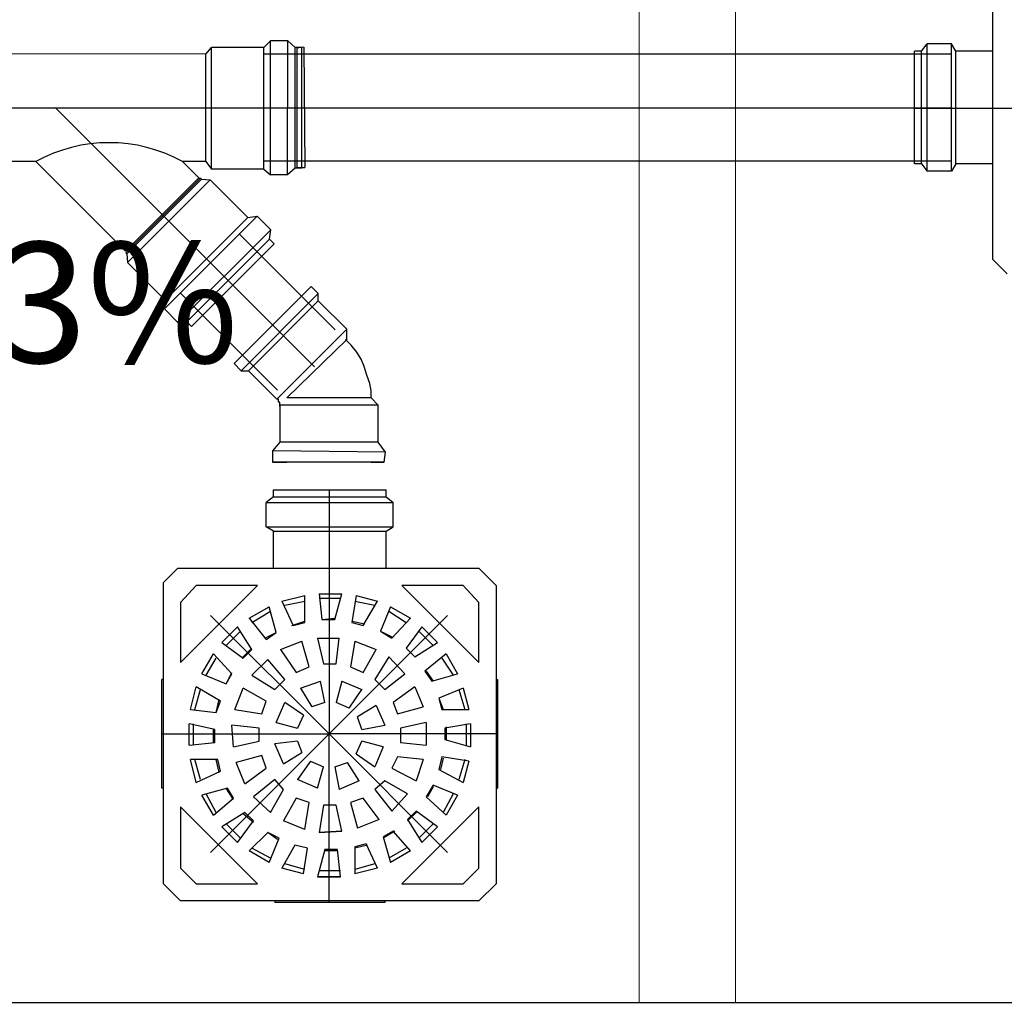
# Model space of a CAD drawing. Extents: x 31774 to 99899, y -21314 to 4594.
# Drawn here: x 38479 to 38601, y -636 to -513 of the extents above; entities that cross this region are included whole.
import ezdxf

# ---------------------------------------------------------------- set-up
doc = ezdxf.new("R2010")
doc.units = 0
doc.layers.get('0').update_dxf_attribs({"color": 2, "linetype": 'CONTINUOUS'})
for name, color, linetype in [('01', 1, 'CONTINUOUS'), ('02', 2, 'CONTINUOUS'), ('1', 7, 'CONTINUOUS')]:
    doc.layers.add(name, color=color, linetype=linetype)

msp = doc.modelspace()

# ---------------------------------------------------------------- linework, layer by layer
at = {"color": 2}
for points in [[(38600.05, -543.21), (38600.05, -505.71)], [(38502.1, -517.62), (38502.81, -516.79)], [(38502.8, -531.94), (38502.81, -516.79)], [(38509.32, -516.79), (38502.81, -516.79)], [(38509.31, -531.95), (38509.32, -516.79)], [(38509.32, -516.79), (38510.15, -515.97)], [(38510.14, -532.66), (38510.15, -515.97)], [(38512.28, -515.97), (38510.15, -515.97)], [(38512.27, -532.66), (38512.28, -515.97)], [(38513.22, -516.79), (38512.28, -515.97)], [(38514.05, -516.79), (38513.22, -516.79)], [(38513.22, -531.83), (38513.22, -516.79)], [(38514.28, -516.77), (38513.4, -516.89)], [(38513.4, -516.89), (38513.4, -531.72)], [(38514.05, -531.83), (38514.05, -516.79)], [(38514.28, -516.77), (38514.4, -531.72)], [(38591.17, -517.26), (38591.88, -516.37)], [(38591.88, -524.37), (38591.88, -516.37)], [(38594.9, -516.37), (38591.88, -516.37)], [(38594.9, -524.37), (38594.9, -516.37)], [(38595.43, -517.26), (38594.9, -516.37)], [(38502.1, -517.62), (38476.91, -517.61)], [(38502.09, -531), (38502.1, -517.62)], [(38590.28, -524.37), (38590.28, -517.26)], [(38591.17, -517.26), (38590.28, -517.26)], [(38591.17, -524.37), (38591.17, -517.26)], [(38595.43, -524.37), (38595.43, -517.26)], [(38600.05, -517.26), (38595.43, -517.26)], [(38590.28, -531.3), (38590.28, -524.37)], [(38590.28, -524.37), (38620.67, -524.37)], [(38591.17, -531.3), (38591.17, -524.37)], [(38591.88, -532.19), (38591.88, -524.37)], [(38594.9, -532.19), (38594.9, -524.37)], [(38595.43, -531.3), (38595.43, -524.37)], [(38480.94, -530.99), (38476.91, -530.99)], [(38480.94, -530.99), (38492.09, -542.15)], [(38499.18, -531), (38501.22, -533.03)], [(38502.09, -531), (38499.18, -531)], [(38502.09, -531), (38502.8, -531.94)], [(38513.22, -531.83), (38512.27, -532.66)], [(38514.05, -531.83), (38513.22, -531.83)], [(38513.4, -531.72), (38514.4, -531.72)], [(38591.17, -531.3), (38590.28, -531.3)], [(38591.17, -531.3), (38591.88, -532.19)], [(38595.43, -531.3), (38594.9, -532.19)], [(38600.05, -531.3), (38595.43, -531.3)], [(38501.22, -533.03), (38492.09, -542.15)], [(38501.43, -533.07), (38492.14, -542.36)], [(38501.43, -533.07), (38501.55, -533.2)], [(38509.31, -531.95), (38502.8, -531.94)], [(38509.31, -531.95), (38510.14, -532.66)], [(38512.27, -532.66), (38510.14, -532.66)], [(38594.9, -532.19), (38591.88, -532.19)], [(38492.26, -542.49), (38501.55, -533.2)], [(38501.55, -533.2), (38492.26, -542.49)], [(38502.64, -533.28), (38492.34, -543.58)], [(38501.47, -533.12), (38501.55, -533.2)], [(38501.55, -533.2), (38501.55, -533.2)], [(38501.55, -533.2), (38501.55, -533.2)], [(38501.55, -533.2), (38502.64, -533.28)], [(38502.64, -533.28), (38507.33, -537.97)], [(38508.5, -537.8), (38496.95, -549.35)], [(38507.33, -537.97), (38497.03, -548.26)], [(38507.33, -537.97), (38508.5, -537.8)], [(38508.5, -537.8), (38510.17, -539.48)], [(38510.17, -539.48), (38498.62, -551.03)], [(38510.01, -540.65), (38510.17, -539.48)], [(38510.01, -540.65), (38499.71, -550.94)], [(38510.59, -541.24), (38500.29, -551.53)], [(38510.01, -540.65), (38510.59, -541.24)], [(38492.14, -542.36), (38492.26, -542.49)], [(38492.26, -542.49), (38492.34, -543.58)], [(38492.34, -543.58), (38497.03, -548.26)], [(38601.83, -544.99), (38600.05, -543.21)], [(38505.61, -556.15), (38515.21, -546.55)], [(38516.09, -547.44), (38515.21, -546.55)], [(38506.5, -557.03), (38516.09, -547.44)], [(38516.09, -548.33), (38516.09, -547.44)], [(38497.03, -548.26), (38496.95, -549.35)], [(38507.39, -557.03), (38516.09, -548.33)], [(38519.65, -551.88), (38516.09, -548.33)], [(38496.95, -549.35), (38498.62, -551.03)], [(38499.71, -550.94), (38498.62, -551.03)], [(38499.71, -550.94), (38500.29, -551.53)], [(38510.94, -560.59), (38519.65, -551.88)], [(38519.65, -553.13), (38519.65, -551.88)], [(38512.18, -560.41), (38519.65, -553.13)], [(38520.18, -553.84), (38519.47, -553.13)], [(38520.89, -554.72), (38520.18, -553.84)], [(38521.43, -555.61), (38520.89, -554.72)], [(38505.61, -556.15), (38506.5, -557.03)], [(38521.78, -556.5), (38521.43, -555.61)], [(38506.5, -557.03), (38507.39, -557.03)], [(38507.39, -557.03), (38510.94, -560.59)], [(38522.14, -557.57), (38521.78, -556.5)], [(38522.49, -558.63), (38522.14, -557.57)], [(38522.67, -559.52), (38522.49, -558.63)], [(38522.67, -560.41), (38522.67, -559.52)], [(38511.12, -560.59), (38510.94, -560.59)], [(38511.12, -560.77), (38511.12, -560.59)], [(38511.12, -560.94), (38511.12, -560.77)], [(38511.3, -560.94), (38511.12, -560.94)], [(38511.3, -561.12), (38511.3, -560.94)], [(38511.3, -561.12), (38511.3, -561.12)], [(38511.3, -561.3), (38511.3, -561.12)], [(38519.12, -560.41), (38512.18, -560.41)], [(38520, -560.41), (38519.12, -560.41)], [(38520.72, -560.41), (38520, -560.41)], [(38521.25, -560.41), (38520.72, -560.41)], [(38521.78, -560.41), (38521.25, -560.41)], [(38522.32, -560.41), (38521.78, -560.41)], [(38522.49, -560.41), (38522.32, -560.41)], [(38522.67, -560.41), (38522.49, -560.41)], [(38523.56, -561.3), (38522.67, -560.41)], [(38522.67, -560.41), (38522.67, -560.41)], [(38511.3, -561.3), (38511.3, -561.3)], [(38511.3, -561.48), (38511.3, -561.3)], [(38511.3, -561.3), (38511.3, -565.92)], [(38523.56, -561.3), (38511.3, -561.3)], [(38523.56, -565.92), (38523.56, -561.3)], [(38511.3, -565.92), (38510.41, -566.99)], [(38523.56, -565.92), (38511.3, -565.92)], [(38524.45, -567.17), (38523.56, -565.92)], [(38510.41, -566.99), (38510.41, -568.41)], [(38524.45, -567.17), (38510.41, -566.99)], [(38524.27, -568.41), (38524.45, -567.17)], [(38510.41, -568.41), (38512.18, -568.41)], [(38524.27, -568.41), (38510.41, -568.41)], [(38522.67, -568.41), (38512.18, -568.41)], [(38522.67, -568.41), (38524.27, -568.41)], [(38510.5, -571.84), (38517.43, -571.84)], [(38510.5, -572.73), (38510.5, -571.84)], [(38517.43, -571.84), (38524.54, -571.84)], [(38517.43, -571.84), (38517.43, -602.23)], [(38524.54, -572.73), (38524.54, -571.84)], [(38510.5, -572.73), (38509.61, -573.44)], [(38509.61, -573.44), (38517.43, -573.44)], [(38509.61, -576.46), (38509.61, -573.44)], [(38510.5, -572.73), (38517.43, -572.73)], [(38517.43, -572.73), (38524.54, -572.73)], [(38517.43, -573.44), (38525.43, -573.44)], [(38524.54, -572.73), (38525.43, -573.44)], [(38525.43, -576.46), (38525.43, -573.44)], [(38509.61, -576.46), (38517.43, -576.46)], [(38510.5, -576.99), (38509.61, -576.46)], [(38510.5, -576.99), (38517.43, -576.99)], [(38510.5, -581.61), (38510.5, -576.99)], [(38517.43, -576.46), (38525.43, -576.46)], [(38517.43, -576.99), (38524.54, -576.99)], [(38524.54, -576.99), (38525.43, -576.46)], [(38524.54, -581.61), (38524.54, -576.99)], [(38496.81, -583.39), (38498.59, -581.61)], [(38498.59, -581.61), (38536.09, -581.61)], [(38536.09, -581.61), (38538.22, -583.75)], [(38496.81, -620.89), (38496.81, -583.39)], [(38498.94, -585.88), (38500.9, -583.75)], [(38498.94, -593.34), (38508.54, -583.75)], [(38508.54, -583.75), (38500.9, -583.75)], [(38534.13, -583.75), (38526.49, -583.75)], [(38526.49, -583.75), (38536.09, -593.34)], [(38534.13, -583.75), (38536.09, -585.88)], [(38538.22, -583.75), (38538.22, -620.89)], [(38511.56, -585.7), (38514.41, -584.99)], [(38511.56, -585.7), (38512.98, -588.72)], [(38511.92, -586.23), (38514.41, -585.7)], [(38514.41, -588.37), (38514.41, -584.99)], [(38516.18, -584.81), (38516.54, -588.01)], [(38516.18, -584.81), (38519.03, -584.81)], [(38516.18, -585.35), (38518.85, -585.35)], [(38518.14, -588.01), (38519.03, -584.81)], [(38520.8, -584.99), (38520.27, -588.37)], [(38520.63, -585.7), (38523.12, -586.23)], [(38520.8, -584.99), (38523.47, -585.7)], [(38521.69, -588.72), (38523.47, -585.7)], [(38498.94, -585.88), (38498.94, -593.34)], [(38507.48, -587.83), (38509.96, -586.41)], [(38507.83, -588.37), (38510.14, -586.95)], [(38510.85, -589.61), (38509.96, -586.41)], [(38525.07, -586.41), (38523.83, -589.43)], [(38524.89, -586.95), (38527.03, -588.37)], [(38525.07, -586.41), (38527.56, -587.83)], [(38536.09, -593.34), (38536.09, -585.88)], [(38502.68, -587.48), (38517.43, -602.23)], [(38507.48, -587.83), (38509.61, -590.5)], [(38512.81, -588.72), (38514.41, -588.19)], [(38516.54, -588.01), (38518.14, -587.83)], [(38516.54, -588.01), (38518.14, -588.01)], [(38532.18, -587.48), (38517.43, -602.23)], [(38520.27, -588.19), (38521.87, -588.54)], [(38525.25, -590.32), (38527.56, -587.83)], [(38504.1, -590.86), (38506.05, -588.9)], [(38504.63, -591.21), (38506.41, -589.43)], [(38507.83, -591.74), (38506.05, -588.9)], [(38512.98, -588.72), (38514.41, -588.37)], [(38520.27, -588.37), (38521.69, -588.72)], [(38523.83, -589.43), (38525.25, -590.32)], [(38523.83, -589.43), (38525.25, -590.14)], [(38528.98, -588.9), (38527.03, -591.57)], [(38528.62, -589.43), (38530.4, -591.21)], [(38528.98, -588.9), (38530.94, -590.86)], [(38509.43, -590.32), (38510.85, -589.61)], [(38509.61, -590.5), (38510.85, -589.61)], [(38511.39, -591.74), (38514.05, -590.68)], [(38514.94, -593.88), (38514.05, -590.68)], [(38516.01, -590.32), (38518.67, -590.32)], [(38516.01, -590.32), (38516.72, -593.52)], [(38518.32, -593.52), (38518.67, -590.32)], [(38520.63, -590.68), (38520.09, -593.88)], [(38520.63, -590.68), (38523.29, -591.74)], [(38504.1, -590.86), (38506.76, -592.81)], [(38506.59, -592.81), (38507.65, -591.74)], [(38506.76, -592.81), (38507.83, -591.74)], [(38511.39, -591.74), (38513.34, -594.59)], [(38521.69, -594.59), (38523.29, -591.74)], [(38527.03, -591.57), (38528.09, -592.63)], [(38527.03, -591.57), (38528.09, -592.63)], [(38528.09, -592.63), (38530.94, -590.86)], [(38501.61, -594.77), (38503.03, -592.28)], [(38502.14, -594.94), (38503.39, -592.81)], [(38505.34, -594.77), (38503.03, -592.28)], [(38507.83, -594.94), (38509.79, -592.99)], [(38511.92, -595.48), (38509.79, -592.99)], [(38524.89, -592.63), (38523.12, -595.48)], [(38524.89, -592.63), (38526.85, -594.77)], [(38532, -592.28), (38529.34, -594.41)], [(38531.47, -592.81), (38532.89, -594.94)], [(38532, -592.28), (38533.42, -594.77)], [(38513.34, -594.59), (38514.94, -593.88)], [(38516.72, -593.52), (38518.32, -593.52)], [(38520.09, -593.88), (38521.69, -594.59)], [(38496.63, -602.23), (38496.63, -595.48)], [(38496.81, -595.48), (38496.63, -595.48)], [(38501.61, -594.77), (38504.63, -596.01)], [(38504.63, -596.01), (38505.34, -594.59)], [(38504.63, -596.01), (38505.34, -594.77)], [(38507.83, -594.94), (38510.67, -596.72)], [(38510.67, -596.72), (38511.92, -595.48)], [(38523.12, -595.48), (38524.36, -596.72)], [(38524.36, -596.72), (38526.85, -594.77)], [(38529.34, -594.41), (38530.22, -595.65)], [(38529.51, -594.41), (38530.4, -595.65)], [(38530.22, -595.65), (38533.42, -594.77)], [(38538.22, -595.48), (38538.4, -595.48)], [(38538.4, -595.48), (38538.4, -602.23)], [(38500.19, -599.21), (38500.9, -596.36)], [(38500.72, -599.21), (38501.43, -596.72)], [(38503.92, -598.14), (38500.9, -596.36)], [(38505.7, -599.21), (38506.76, -596.54)], [(38509.61, -598.14), (38506.76, -596.54)], [(38513.87, -596.54), (38516.36, -595.65)], [(38513.87, -596.54), (38515.3, -598.85)], [(38516.89, -598.32), (38516.36, -595.65)], [(38519.03, -595.65), (38518.32, -598.32)], [(38519.03, -595.65), (38521.52, -596.72)], [(38519.92, -599.03), (38521.52, -596.72)], [(38528.09, -596.36), (38525.43, -598.32)], [(38528.09, -596.36), (38529.16, -598.85)], [(38534.13, -596.54), (38531.11, -597.79)], [(38533.6, -596.72), (38534.31, -599.21)], [(38534.13, -596.54), (38534.84, -599.21)], [(38503.39, -599.56), (38503.74, -597.96)], [(38531.11, -597.79), (38531.47, -599.21)], [(38531.11, -597.79), (38531.65, -599.21)], [(38500.19, -599.21), (38503.39, -599.56)], [(38503.39, -599.56), (38503.92, -598.14)], [(38505.7, -599.21), (38509.07, -599.74)], [(38509.07, -599.74), (38509.61, -598.14)], [(38510.85, -600.81), (38511.92, -598.32)], [(38514.23, -599.92), (38511.92, -598.32)], [(38516.89, -598.32), (38515.3, -598.85)], [(38519.92, -599.03), (38518.32, -598.32)], [(38523.29, -598.68), (38520.98, -600.1)], [(38523.29, -598.68), (38524.36, -601.16)], [(38525.43, -598.32), (38525.96, -599.74)], [(38525.96, -599.74), (38529.16, -598.85)], [(38531.47, -599.21), (38534.84, -599.21)], [(38514.23, -599.92), (38513.52, -601.52)], [(38521.52, -601.7), (38520.98, -600.1)], [(38503.21, -601.7), (38500.01, -600.99)], [(38500.01, -603.65), (38500.01, -600.99)], [(38500.54, -603.65), (38500.54, -600.99)], [(38503.03, -603.3), (38503.03, -601.7)], [(38503.21, -603.3), (38503.21, -601.7)], [(38505.52, -603.83), (38505.34, -601.16)], [(38508.72, -601.52), (38505.34, -601.16)], [(38508.72, -603.12), (38508.72, -601.52)], [(38510.85, -600.81), (38513.52, -601.52)], [(38521.52, -601.7), (38524.36, -601.16)], [(38529.51, -600.81), (38526.31, -601.52)], [(38526.31, -601.52), (38526.31, -603.3)], [(38529.51, -600.81), (38529.51, -603.65)], [(38535.02, -600.99), (38531.82, -601.52)], [(38531.82, -601.52), (38531.82, -602.94)], [(38532, -601.34), (38532, -602.94)], [(38534.49, -600.99), (38534.49, -603.65)], [(38535.02, -600.99), (38535.02, -603.83)], [(38496.63, -602.23), (38517.43, -602.23)], [(38496.63, -608.98), (38496.63, -602.23)], [(38502.68, -616.98), (38517.43, -602.23)], [(38538.4, -602.23), (38517.43, -602.23)], [(38532.18, -616.98), (38517.43, -602.23)], [(38517.43, -623.2), (38517.43, -602.23)], [(38538.4, -602.23), (38538.4, -608.98)], [(38500.01, -603.65), (38503.21, -603.3)], [(38505.52, -603.83), (38508.72, -603.12)], [(38513.52, -603.12), (38510.67, -603.47)], [(38511.74, -605.96), (38510.67, -603.47)], [(38513.52, -603.12), (38514.05, -604.54)], [(38520.8, -604.72), (38521.52, -603.12)], [(38524.18, -603.83), (38521.52, -603.12)], [(38524.18, -603.83), (38523.12, -606.32)], [(38526.31, -603.3), (38529.51, -603.65)], [(38531.82, -602.94), (38535.02, -603.83)], [(38509.07, -604.9), (38505.88, -605.78)], [(38509.61, -606.5), (38509.07, -604.9)], [(38511.74, -605.96), (38514.05, -604.54)], [(38520.8, -604.72), (38523.12, -606.32)], [(38525.96, -605.07), (38525.25, -606.5)], [(38529.16, -605.43), (38525.96, -605.07)], [(38531.47, -605.07), (38531.11, -606.67)], [(38531.65, -605.25), (38531.29, -606.67)], [(38534.84, -605.61), (38531.47, -605.07)], [(38503.57, -605.43), (38500.19, -605.43)], [(38500.9, -608.27), (38500.19, -605.43)], [(38501.43, -607.92), (38500.72, -605.43)], [(38503.74, -607.03), (38503.39, -605.43)], [(38503.92, -606.85), (38503.57, -605.43)], [(38506.94, -608.45), (38505.88, -605.78)], [(38506.94, -608.45), (38509.61, -606.5)], [(38515.12, -605.61), (38513.52, -607.92)], [(38515.12, -605.61), (38516.72, -606.32)], [(38516.01, -608.98), (38516.72, -606.32)], [(38518.14, -606.32), (38519.74, -605.78)], [(38518.14, -606.32), (38518.67, -609.16)], [(38521.16, -608.09), (38519.74, -605.78)], [(38525.25, -606.5), (38528.27, -608.09)], [(38529.16, -605.43), (38528.27, -608.09)], [(38534.31, -605.43), (38533.6, -607.92)], [(38534.84, -605.61), (38534.13, -608.27)], [(38500.9, -608.27), (38503.92, -606.85)], [(38531.11, -606.67), (38534.13, -608.27)], [(38496.81, -608.98), (38496.63, -608.98)], [(38504.81, -608.98), (38501.61, -609.87)], [(38505.52, -610.41), (38504.63, -608.98)], [(38505.52, -610.23), (38504.81, -608.98)], [(38510.67, -607.92), (38508.01, -610.05)], [(38511.74, -609.16), (38510.67, -607.92)], [(38516.01, -608.98), (38513.52, -607.92)], [(38521.16, -608.09), (38518.67, -609.16)], [(38524.36, -608.09), (38523.12, -609.16)], [(38527.2, -609.69), (38524.36, -608.09)], [(38530.4, -608.63), (38529.51, -610.05)], [(38530.4, -608.81), (38529.69, -610.05)], [(38533.42, -609.87), (38530.4, -608.63)], [(38538.22, -608.98), (38538.4, -608.98)], [(38503.03, -612.36), (38501.61, -609.87)], [(38503.39, -612), (38502.14, -609.69)], [(38503.03, -612.36), (38505.52, -610.23)], [(38510.14, -612), (38508.01, -610.05)], [(38510.14, -612), (38511.74, -609.16)], [(38513.34, -610.23), (38511.74, -613.07)], [(38514.94, -610.76), (38513.34, -610.23)], [(38521.69, -610.23), (38520.09, -610.76)], [(38523.65, -612.89), (38521.69, -610.23)], [(38523.12, -609.16), (38525.25, -611.83)], [(38527.2, -609.69), (38525.25, -611.83)], [(38529.51, -610.05), (38532, -612.36)], [(38532.89, -609.69), (38531.65, -612)], [(38533.42, -609.87), (38532, -612.36)], [(38498.94, -611.29), (38498.94, -618.94)], [(38498.94, -611.29), (38508.54, -620.89)], [(38514.41, -614.14), (38514.94, -610.76)], [(38516.72, -611.12), (38516.18, -614.49)], [(38518.32, -611.12), (38516.72, -611.12)], [(38518.32, -611.12), (38516.72, -611.12)], [(38519.03, -614.32), (38518.32, -611.12)], [(38520.09, -610.76), (38520.98, -613.96)], [(38536.09, -611.29), (38526.49, -620.89)], [(38536.09, -618.94), (38536.09, -611.29)], [(38506.94, -612), (38504.1, -613.78)], [(38508.01, -613.25), (38506.76, -612.18)], [(38508.01, -613.07), (38506.94, -612)], [(38528.27, -611.83), (38527.2, -612.89)], [(38528.45, -611.83), (38527.2, -613.07)], [(38530.94, -613.78), (38528.27, -611.83)], [(38506.05, -615.74), (38504.1, -613.78)], [(38506.41, -615.2), (38504.63, -613.43)], [(38506.05, -615.74), (38508.01, -613.07)], [(38514.41, -614.14), (38511.74, -613.07)], [(38523.65, -612.89), (38520.98, -613.96)], [(38527.2, -612.89), (38528.98, -615.74)], [(38530.4, -613.43), (38528.62, -615.2)], [(38530.94, -613.78), (38528.98, -615.74)], [(38509.79, -614.49), (38507.48, -616.8)], [(38511.21, -615.2), (38509.79, -614.49)], [(38511.03, -615.38), (38509.79, -614.49)], [(38519.03, -614.32), (38516.18, -614.49)], [(38516.18, -614.49), (38519.03, -614.32)], [(38525.43, -614.32), (38524.18, -615.03)], [(38525.6, -614.32), (38524.18, -615.2)], [(38524.18, -615.03), (38525.07, -618.22)], [(38527.56, -616.8), (38525.43, -614.32)], [(38509.96, -618.22), (38511.21, -615.2)], [(38513.16, -616.09), (38511.56, -618.94)], [(38514.76, -616.45), (38513.16, -616.09)], [(38514.76, -616.45), (38513.16, -616.09)], [(38522.05, -615.91), (38520.63, -616.27)], [(38522.23, -616.09), (38520.63, -616.45)], [(38520.63, -616.27), (38520.63, -619.65)], [(38523.47, -618.94), (38522.05, -615.91)], [(38509.96, -618.22), (38507.48, -616.8)], [(38510.14, -617.69), (38507.83, -616.45)], [(38514.23, -619.65), (38514.76, -616.45)], [(38516.89, -616.63), (38516.01, -620)], [(38518.49, -616.63), (38516.89, -616.63)], [(38518.49, -616.63), (38516.89, -616.63)], [(38518.49, -616.8), (38516.89, -616.8)], [(38518.85, -620), (38518.49, -616.63)], [(38527.03, -616.45), (38524.89, -617.69)], [(38527.56, -616.8), (38525.07, -618.22)], [(38514.41, -619.11), (38511.92, -618.4)], [(38523.12, -618.4), (38520.63, -619.11)], [(38498.94, -618.94), (38500.9, -620.89)], [(38514.23, -619.65), (38511.56, -618.94)], [(38516.01, -620), (38518.85, -620)], [(38518.85, -620), (38516.01, -620)], [(38518.85, -619.29), (38516.18, -619.29)], [(38523.47, -618.94), (38520.63, -619.65)], [(38536.09, -618.94), (38534.13, -620.89)], [(38496.81, -620.89), (38498.94, -623.02)], [(38500.9, -620.89), (38508.54, -620.89)], [(38526.49, -620.89), (38534.13, -620.89)], [(38538.22, -620.89), (38536.09, -623.02)], [(38536.09, -623.02), (38498.94, -623.02)], [(38510.67, -623.02), (38510.67, -623.2)], [(38517.43, -623.2), (38510.67, -623.2)], [(38524.36, -623.2), (38517.43, -623.2)], [(38524.36, -623.02), (38524.36, -623.2)]]:
    msp.add_lwpolyline(points, dxfattribs=at)
at = {"color": 1}
for points in [[(38594.9, -517.62), (38509.32, -517.62)], [(38594.9, -524.37), (38350.23, -524.37)], [(38594.9, -530.95), (38509.31, -530.95)]]:
    msp.add_lwpolyline(points, dxfattribs=at)
at = {"layer": '01'}
for p, q in [((38483.43, -524.37), (38515.62, -556.56)), ((38506.27, -540.04), (38518.18, -551.95)), ((38498.92, -547.38), (38511, -559.46))]:
    msp.add_line(p, q, dxfattribs=at)
at = {"layer": '02'}
msp.add_line((38501.22, -533.03), (38501.43, -533.07), dxfattribs=at)
msp.add_arc((38490.06, -547.61), 18.96, 61.2132, 118.7562, dxfattribs=at)
at = {"layer": '1', "lineweight": 0}
for p, q in [((38556.03, -635.64), (38556.03, -270.68)), ((38568.03, -635.64), (38568.03, -270.68))]:
    msp.add_line(p, q, dxfattribs=at)
at = {"layer": '1', "lineweight": 25}
msp.add_line((38168.03, -635.64), (40208.03, -635.64), dxfattribs=at)
msp.add_line((38168.03, -635.64), (40208.03, -635.64), dxfattribs=at)
msp.add_line((38168.03, -635.64), (40208.03, -635.64), dxfattribs=at)
msp.add_line((38168.03, -635.64), (40208.03, -635.64), dxfattribs=at)
msp.add_line((38168.03, -635.64), (40208.03, -635.64), dxfattribs=at)

# ---------------------------------------------------------------- texts
at = {"layer": '02'}
msp.add_text('i=3%', height=15, dxfattribs=at).set_placement((38458.98, -556.04))

doc.saveas('drawing.dxf')
